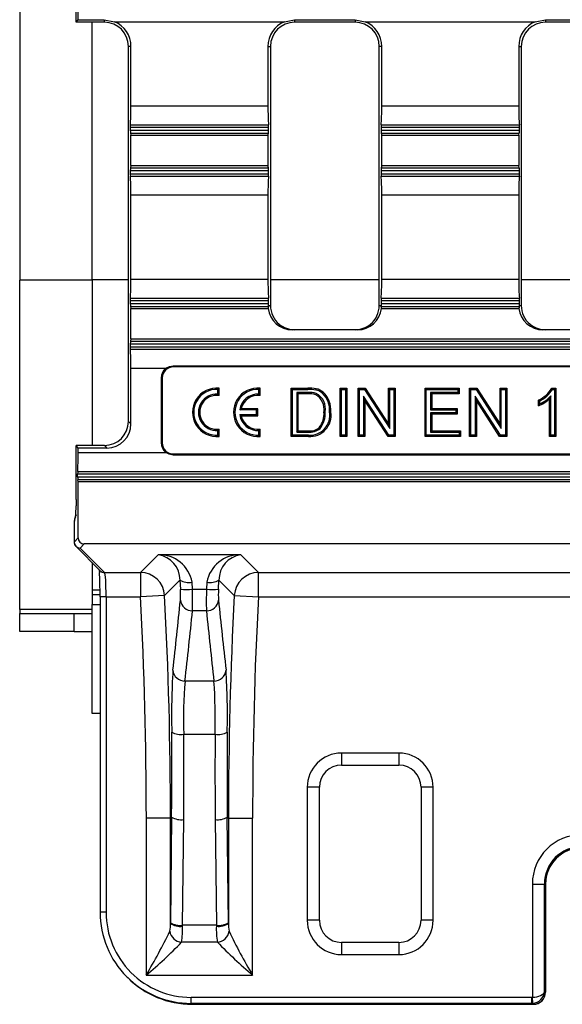
# Model space of a CAD drawing. Units: millimetres. Extents: x 70 to 4130, y 70 to 2900.
# Drawn here: x 914 to 1004, y 283 to 446 of the extents above; entities that cross this region are included whole.
import ezdxf

# ---------------------------------------------------------------- set-up
doc = ezdxf.new("R2010")
doc.units = ezdxf.units.MM
doc.header["$LTSCALE"] = 10
doc.layers.add('HAURATON_PRODUCT_CONTOUR', color=7, linetype='Continuous', lineweight=25)

msp = doc.modelspace()

# ---------------------------------------------------------------- linework, layer by layer
at = {"layer": 'HAURATON_PRODUCT_CONTOUR'}
for p, q in [((914.28, 502.84), (914.28, 402.56)), ((923.65, 445.2), (923.65, 449.2)), ((923.65, 445.2), (923.96, 445.62)), ((928.28, 445.2), (923.65, 445.2)), ((923.96, 445.62), (928.28, 445.62)), ((926.28, 402.59), (926.28, 445.2)), ((928.28, 445.62), (929.97, 445.29)), ((928.28, 445.62), (928.28, 445.2)), ((929.97, 445.29), (958.09, 445.29)), ((958.09, 445.29), (959.78, 445.62)), ((959.78, 445.62), (969.78, 445.62)), ((959.78, 445.62), (959.78, 445.2)), ((969.78, 445.2), (959.78, 445.2)), ((969.78, 445.62), (971.47, 445.29)), ((969.78, 445.62), (969.78, 445.2)), ((971.47, 445.29), (999.59, 445.29)), ((999.59, 445.29), (1001.28, 445.62)), ((1001.28, 445.62), (1011.28, 445.62)), ((1001.28, 445.62), (1001.28, 445.2)), ((1011.28, 445.2), (1001.28, 445.2)), ((932.7, 441.2), (932.28, 441.2)), ((932.28, 379.2), (932.28, 441.2)), ((932.7, 431.36), (932.7, 441.2)), ((955.36, 441.2), (955.78, 441.2)), ((955.36, 441.2), (955.36, 431.36)), ((955.78, 441.2), (955.78, 398.35)), ((974.2, 441.2), (973.78, 441.2)), ((973.78, 398.35), (973.78, 441.2)), ((974.2, 431.36), (974.2, 441.2)), ((996.86, 441.2), (997.28, 441.2)), ((996.86, 441.2), (996.86, 431.36)), ((997.28, 441.2), (997.28, 398.35)), ((932.7, 431.36), (955.36, 431.36)), ((974.2, 431.36), (996.86, 431.36)), ((932.59, 428.23), (955.47, 428.23)), ((974.09, 428.23), (996.97, 428.23)), ((932.58, 427.84), (932.58, 427.34)), ((932.58, 427.84), (955.48, 427.84)), ((932.58, 427.34), (955.48, 427.34)), ((932.61, 426.85), (932.7, 426.5)), ((932.61, 426.85), (955.45, 426.85)), ((955.36, 426.5), (955.45, 426.85)), ((955.48, 427.34), (955.48, 427.84)), ((974.08, 427.84), (974.08, 427.34)), ((974.08, 427.84), (996.98, 427.84)), ((974.08, 427.34), (996.98, 427.34)), ((974.11, 426.85), (974.2, 426.5)), ((974.11, 426.85), (996.95, 426.85)), ((996.86, 426.5), (996.95, 426.85)), ((996.98, 427.34), (996.98, 427.84)), ((932.7, 421.5), (932.7, 426.5)), ((932.7, 426.5), (955.36, 426.5)), ((955.36, 426.5), (955.36, 421.5)), ((974.2, 421.5), (974.2, 426.5)), ((974.2, 426.5), (996.86, 426.5)), ((996.86, 426.5), (996.86, 421.5)), ((932.58, 420.66), (932.58, 420.16)), ((932.58, 420.66), (955.48, 420.66)), ((932.58, 420.16), (955.48, 420.16)), ((932.7, 421.5), (932.61, 421.14)), ((932.61, 421.14), (955.45, 421.14)), ((932.7, 421.5), (955.36, 421.5)), ((955.45, 421.14), (955.36, 421.5)), ((955.48, 420.16), (955.48, 420.66)), ((974.08, 420.66), (974.08, 420.16)), ((974.08, 420.66), (996.98, 420.66)), ((974.08, 420.16), (996.98, 420.16)), ((974.2, 421.5), (974.11, 421.14)), ((974.11, 421.14), (996.95, 421.14)), ((974.2, 421.5), (996.86, 421.5)), ((996.95, 421.14), (996.86, 421.5)), ((996.98, 420.16), (996.98, 420.66)), ((932.59, 419.77), (955.47, 419.77)), ((974.09, 419.77), (996.97, 419.77)), ((932.7, 402.71), (932.7, 416.64)), ((932.7, 416.64), (955.36, 416.64)), ((955.36, 416.64), (955.36, 402.71)), ((974.2, 402.71), (974.2, 416.64)), ((974.2, 416.64), (996.86, 416.64)), ((996.86, 416.64), (996.86, 402.71)), ((926.28, 402.56), (914.28, 402.56)), ((914.28, 348.09), (914.28, 402.56)), ((926.28, 402.59), (926.28, 375.21)), ((932.28, 402.59), (926.28, 402.59)), ((932.7, 402.71), (955.36, 402.71)), ((973.78, 402.59), (955.78, 402.59)), ((974.2, 402.71), (996.86, 402.71)), ((1015.28, 402.59), (997.28, 402.59)), ((932.58, 399.19), (932.58, 398.69)), ((932.58, 399.19), (955.48, 399.19)), ((932.59, 399.58), (955.47, 399.58)), ((955.48, 398.69), (955.48, 399.19)), ((974.08, 399.19), (974.08, 398.69)), ((974.08, 399.19), (996.98, 399.19)), ((974.09, 399.58), (996.97, 399.58)), ((996.98, 398.69), (996.98, 399.19)), ((932.58, 398.69), (955.48, 398.69)), ((932.61, 398.2), (932.7, 397.85)), ((932.61, 398.2), (955.46, 398.2)), ((932.7, 392.85), (932.7, 397.85)), ((932.7, 397.85), (955.39, 397.85)), ((955.47, 398.35), (955.78, 398.35)), ((973.78, 398.35), (974.09, 398.35)), ((974.08, 398.69), (996.98, 398.69)), ((974.1, 398.2), (996.96, 398.2)), ((974.17, 397.85), (996.89, 397.85)), ((996.97, 398.35), (997.28, 398.35)), ((970.19, 394.35), (959.37, 394.35)), ((1011.69, 394.35), (1000.87, 394.35)), ((932.7, 392.85), (932.61, 392.49)), ((932.61, 392.49), (1079.95, 392.49)), ((932.7, 392.85), (1079.86, 392.85)), ((932.58, 392.01), (932.58, 391.51)), ((932.58, 392.01), (1079.98, 392.01)), ((932.58, 391.51), (1079.98, 391.51)), ((932.59, 391.12), (1079.97, 391.12)), ((932.7, 378.78), (932.7, 387.99)), ((932.7, 387.99), (938.47, 387.99)), ((939.7, 388.4), (1072.86, 388.4)), ((939.7, 388.23), (939.7, 388.4)), ((1072.86, 388.23), (939.7, 388.23)), ((937.7, 386.4), (937.7, 375.64)), ((937.88, 386.4), (937.7, 386.4)), ((937.88, 386.4), (937.88, 375.64)), ((947.07, 384.49), (947.28, 384.68)), ((947.07, 383.71), (947.07, 384.49)), ((947.28, 383.47), (947.28, 384.68)), ((953.87, 384.49), (954.08, 384.68)), ((953.87, 383.71), (953.87, 384.49)), ((954.08, 383.47), (954.08, 384.68)), ((959.41, 384.49), (959.2, 384.7)), ((959.2, 376.7), (959.2, 384.7)), ((959.2, 384.7), (961.94, 384.7)), ((959.41, 376.91), (959.41, 384.49)), ((959.41, 384.49), (961.94, 384.49)), ((961.94, 384.49), (961.94, 384.7)), ((967.52, 384.49), (967.31, 384.7)), ((967.31, 384.7), (968.43, 384.7)), ((967.31, 376.7), (967.31, 384.7)), ((967.52, 376.91), (967.52, 384.49)), ((967.52, 384.49), (968.22, 384.49)), ((968.22, 384.49), (968.43, 384.7)), ((968.22, 384.49), (968.22, 376.91)), ((968.43, 384.7), (968.43, 376.7)), ((970.49, 384.49), (970.28, 384.7)), ((970.28, 376.7), (970.28, 384.7)), ((970.28, 384.7), (971.47, 384.7)), ((970.49, 376.91), (970.49, 384.49)), ((970.49, 384.49), (971.36, 384.49)), ((971.36, 384.49), (971.47, 384.7)), ((971.36, 384.49), (975.52, 378.01)), ((971.47, 384.7), (975.31, 378.73)), ((975.52, 384.49), (975.31, 384.7)), ((975.31, 384.7), (976.43, 384.7)), ((975.31, 378.73), (975.31, 384.7)), ((975.52, 378.01), (975.52, 384.49)), ((975.52, 384.49), (976.22, 384.49)), ((976.22, 384.49), (976.43, 384.7)), ((976.22, 384.49), (976.22, 376.91)), ((976.43, 384.7), (976.43, 376.7)), ((981.57, 384.49), (981.36, 384.7)), ((981.36, 384.7), (987, 384.7)), ((981.36, 376.7), (981.36, 384.7)), ((981.57, 384.49), (986.79, 384.49)), ((981.57, 376.91), (981.57, 384.49)), ((986.79, 384.49), (987, 384.7)), ((986.79, 384.49), (986.79, 383.99)), ((987, 384.7), (987, 383.78)), ((988.95, 384.49), (988.74, 384.7)), ((988.74, 384.7), (989.93, 384.7)), ((988.74, 376.7), (988.74, 384.7)), ((988.95, 384.49), (989.82, 384.49)), ((988.95, 376.91), (988.95, 384.49)), ((989.82, 384.49), (989.93, 384.7)), ((989.82, 384.49), (993.98, 378.01)), ((989.93, 384.7), (993.77, 378.73)), ((993.98, 384.49), (993.77, 384.7)), ((993.77, 384.7), (994.9, 384.7)), ((993.77, 378.73), (993.77, 384.7)), ((993.98, 384.49), (994.68, 384.49)), ((993.98, 378.01), (993.98, 384.49)), ((994.68, 384.49), (994.9, 384.7)), ((994.68, 384.49), (994.68, 376.91)), ((994.9, 384.7), (994.9, 376.7)), ((1002.34, 384.7), (1003, 384.7)), ((1002.46, 384.49), (1002.79, 384.49)), ((1002.79, 384.49), (1003, 384.7)), ((1002.79, 384.49), (1002.79, 376.91)), ((1003, 384.7), (1003, 376.7)), ((947.07, 383.71), (947.28, 383.47)), ((953.87, 383.71), (954.08, 383.47)), ((960.12, 383.99), (960.33, 383.78)), ((961.95, 383.99), (960.12, 383.99)), ((960.12, 383.99), (960.12, 377.41)), ((961.95, 383.78), (960.33, 383.78)), ((960.33, 383.78), (960.33, 377.62)), ((961.95, 383.99), (961.95, 383.78)), ((963.35, 383.81), (963.28, 383.61)), ((975.36, 376.91), (971.2, 383.39)), ((971.2, 383.39), (971.2, 376.91)), ((971.2, 383.39), (971.41, 382.67)), ((971.41, 382.67), (971.41, 376.7)), ((975.24, 376.7), (971.41, 382.67)), ((982.27, 383.99), (982.27, 381.11)), ((982.27, 383.99), (982.48, 383.78)), ((986.79, 383.99), (982.27, 383.99)), ((982.48, 383.78), (982.48, 381.32)), ((987, 383.78), (982.48, 383.78)), ((986.79, 383.99), (987, 383.78)), ((993.82, 376.91), (989.66, 383.39)), ((989.66, 383.39), (989.66, 376.91)), ((989.66, 383.39), (989.87, 382.67)), ((993.7, 376.7), (989.87, 382.67)), ((989.87, 382.67), (989.87, 376.7)), ((1000.13, 381.76), (1000.13, 382.7)), ((1002.18, 383.43), (1001.97, 382.94)), ((1001.97, 376.7), (1001.97, 382.94)), ((1002.18, 376.91), (1002.18, 383.43)), ((950.69, 381.09), (950.94, 381.3)), ((953.47, 381.09), (950.69, 381.09)), ((953.68, 381.3), (950.94, 381.3)), ((953.47, 381.09), (953.68, 381.3)), ((953.47, 380.31), (953.47, 381.09)), ((953.68, 380.1), (953.68, 381.3)), ((982.27, 381.11), (982.48, 381.32)), ((982.27, 381.11), (986.48, 381.11)), ((982.48, 381.32), (986.69, 381.32)), ((986.48, 381.11), (986.69, 381.32)), ((986.48, 381.11), (986.48, 380.6)), ((986.69, 381.32), (986.69, 380.39)), ((1000.34, 382.08), (1000.34, 382.57)), ((950.69, 380.31), (953.47, 380.31)), ((950.69, 380.31), (950.94, 380.1)), ((950.94, 380.1), (953.68, 380.1)), ((953.47, 380.31), (953.68, 380.1)), ((964.85, 380.76), (964.64, 380.76)), ((986.48, 380.6), (982.27, 380.6)), ((982.27, 380.6), (982.27, 377.41)), ((982.27, 380.6), (982.48, 380.39)), ((982.48, 380.39), (982.48, 377.62)), ((986.69, 380.39), (982.48, 380.39)), ((986.48, 380.6), (986.69, 380.39)), ((932.7, 378.78), (932.28, 379.2)), ((947.07, 377.7), (947.28, 377.93)), ((947.28, 376.72), (947.28, 377.93)), ((953.87, 377.7), (954.08, 377.93)), ((954.08, 376.72), (954.08, 377.93)), ((964.02, 378.04), (963.87, 378.19)), ((975.52, 378.01), (975.31, 378.73)), ((993.98, 378.01), (993.77, 378.73)), ((947.07, 376.92), (947.07, 377.7)), ((947.07, 376.92), (947.28, 376.72)), ((953.87, 376.92), (953.87, 377.7)), ((953.87, 376.92), (954.08, 376.72)), ((959.41, 376.91), (959.2, 376.7)), ((962.07, 376.7), (959.2, 376.7)), ((962.07, 376.91), (959.41, 376.91)), ((960.12, 377.41), (960.33, 377.62)), ((960.12, 377.41), (961.98, 377.41)), ((960.33, 377.62), (961.98, 377.62)), ((961.98, 377.41), (961.98, 377.62)), ((967.52, 376.91), (967.31, 376.7)), ((968.43, 376.7), (967.31, 376.7)), ((968.22, 376.91), (967.52, 376.91)), ((968.22, 376.91), (968.43, 376.7)), ((970.49, 376.91), (970.28, 376.7)), ((971.41, 376.7), (970.28, 376.7)), ((971.2, 376.91), (970.49, 376.91)), ((971.2, 376.91), (971.41, 376.7)), ((975.36, 376.91), (975.24, 376.7)), ((976.43, 376.7), (975.24, 376.7)), ((976.22, 376.91), (975.36, 376.91)), ((976.22, 376.91), (976.43, 376.7)), ((981.57, 376.91), (981.36, 376.7)), ((987.2, 376.7), (981.36, 376.7)), ((986.99, 376.91), (981.57, 376.91)), ((982.27, 377.41), (982.48, 377.62)), ((982.27, 377.41), (986.99, 377.41)), ((982.48, 377.62), (987.2, 377.62)), ((986.99, 377.41), (987.2, 377.62)), ((986.99, 377.41), (986.99, 376.91)), ((986.99, 376.91), (987.2, 376.7)), ((987.2, 377.62), (987.2, 376.7)), ((988.95, 376.91), (988.74, 376.7)), ((989.87, 376.7), (988.74, 376.7)), ((989.66, 376.91), (988.95, 376.91)), ((989.66, 376.91), (989.87, 376.7)), ((993.82, 376.91), (993.7, 376.7)), ((994.9, 376.7), (993.7, 376.7)), ((994.68, 376.91), (993.82, 376.91)), ((994.68, 376.91), (994.9, 376.7)), ((1002.18, 376.91), (1001.97, 376.7)), ((1003, 376.7), (1001.97, 376.7)), ((1002.79, 376.91), (1002.18, 376.91)), ((1002.79, 376.91), (1003, 376.7)), ((923.96, 374.79), (923.65, 375.21)), ((923.65, 366.29), (923.65, 375.21)), ((928.29, 375.21), (923.65, 375.21)), ((923.96, 374.06), (923.96, 374.79)), ((928.71, 374.79), (923.96, 374.79)), ((928.29, 375.21), (928.71, 374.79)), ((937.88, 375.64), (937.7, 375.64)), ((923.96, 374.06), (938.47, 374.06)), ((939.7, 373.82), (939.7, 373.64)), ((939.7, 373.82), (1072.86, 373.82)), ((1072.86, 373.64), (939.7, 373.64)), ((923.87, 370.04), (923.87, 370.54)), ((923.87, 370.54), (1082.03, 370.54)), ((923.87, 370.04), (1083.21, 370.04)), ((923.88, 370.93), (1081.47, 370.93)), ((923.96, 369.2), (923.89, 369.55)), ((1420.67, 369.55), (923.89, 369.55)), ((923.96, 359.93), (923.96, 369.2)), ((1420.6, 369.2), (923.96, 369.2)), ((923.28, 362.26), (923.28, 359.25)), ((923.28, 362.26), (923.28, 359.25)), ((923.28, 362.26), (923.28, 362.26)), ((923.28, 359.25), (923.96, 359.93)), ((923.28, 359.25), (923.28, 359.25)), ((923.57, 358.55), (927.62, 354.5)), ((924.96, 358.93), (924.28, 358.26)), ((924.28, 358.26), (928.33, 354.21)), ((1419.6, 358.93), (924.96, 358.93)), ((937.2, 357.14), (934.27, 354.21)), ((950.86, 357.14), (937.2, 357.14)), ((953.79, 354.21), (950.86, 357.14)), ((926.28, 355.84), (926.28, 351.29)), ((928.33, 354.21), (934.27, 354.21)), ((934.27, 354.21), (934.27, 350.21)), ((953.79, 354.21), (1017.27, 354.21)), ((953.79, 350.21), (953.79, 354.21)), ((938.26, 350.42), (940.8, 352.97)), ((940.8, 352.97), (940.87, 351.43)), ((942.86, 351.43), (942.8, 352.59)), ((945.26, 352.59), (945.2, 351.43)), ((947.19, 351.43), (947.26, 352.97)), ((947.26, 352.97), (949.8, 350.42)), ((926.28, 351.29), (926.28, 350.58)), ((927.57, 351.29), (926.28, 351.29)), ((926.28, 350.58), (927.58, 350.58)), ((926.28, 350.58), (926.28, 348.9)), ((927.58, 350.21), (927.58, 298.02)), ((928.58, 350.21), (927.58, 350.21)), ((928.58, 350.21), (934.27, 350.21)), ((928.58, 350.21), (928.58, 298.02)), ((938.26, 350.42), (934.27, 350.21)), ((942.86, 351.43), (945.2, 351.43)), ((949.8, 350.42), (953.79, 350.21)), ((953.79, 350.21), (1017.27, 350.21)), ((926.28, 330.9), (926.28, 348.9)), ((926.28, 348.9), (927.58, 348.9)), ((914.28, 348.09), (914.28, 347.44)), ((926.28, 348.09), (914.28, 348.09)), ((914.28, 347.44), (923.28, 347.44)), ((914.28, 344.44), (914.28, 347.44)), ((923.28, 347.44), (923.28, 347.41)), ((923.28, 347.41), (926.28, 347.41)), ((923.28, 344.41), (923.28, 347.41)), ((945.18, 347.87), (942.88, 347.87)), ((923.28, 344.44), (914.28, 344.44)), ((926.28, 344.41), (923.28, 344.41)), ((946.42, 336.26), (941.64, 336.26)), ((927.58, 330.9), (926.28, 330.9)), ((946.63, 327.45), (941.43, 327.45)), ((977.03, 324.36), (967.53, 324.36)), ((967.53, 324.36), (967.53, 322.36)), ((977.03, 324.36), (977.03, 322.36)), ((967.53, 322.36), (977.03, 322.36)), ((961.87, 318.7), (961.87, 296.7)), ((963.87, 318.7), (961.87, 318.7)), ((963.87, 296.7), (963.87, 318.7)), ((980.69, 318.7), (980.69, 296.7)), ((982.69, 318.7), (980.69, 318.7)), ((982.69, 296.7), (982.69, 318.7)), ((935.23, 313.58), (935.23, 287.65)), ((939.23, 313.58), (935.23, 313.58)), ((939.23, 313.58), (939.42, 313.77)), ((939.42, 313.77), (939.23, 296.29)), ((939.23, 296.21), (939.23, 313.58)), ((941.23, 295.88), (941.42, 313.36)), ((946.64, 313.36), (946.83, 295.88)), ((948.64, 313.77), (948.83, 313.58)), ((948.83, 296.29), (948.64, 313.77)), ((948.83, 313.58), (948.83, 296.21)), ((948.83, 313.58), (952.83, 313.58)), ((952.83, 287.65), (952.83, 313.58)), ((999.12, 302.7), (999.12, 283.97)), ((999.12, 302.7), (1001.11, 302.7)), ((1001.11, 284.91), (1001.11, 302.7)), ((1001.11, 302.7), (1001.29, 302.7)), ((1001.29, 302.7), (1001.29, 284.81)), ((1001.29, 302.7), (1001.3, 302.7)), ((1001.3, 284.81), (1001.3, 302.7)), ((928.58, 298.02), (927.58, 298.02)), ((963.87, 296.7), (961.87, 296.7)), ((982.69, 296.7), (980.69, 296.7)), ((946.83, 295.88), (941.23, 295.88)), ((946.99, 293.08), (941.07, 293.08)), ((977.03, 293.04), (967.53, 293.04)), ((967.53, 293.04), (967.53, 291.04)), ((977.03, 293.04), (977.03, 291.04)), ((967.53, 291.04), (977.03, 291.04)), ((931.99, 287.38), (932.15, 287.22)), ((935.23, 287.65), (952.83, 287.65)), ((942.64, 283.97), (999.04, 283.97)), ((942.64, 282.97), (942.64, 283.97)), ((999.04, 282.97), (999.04, 283.97)), ((999.2, 282.97), (999.12, 283.97)), ((1001.29, 284.81), (1001.11, 284.91)), ((1001.29, 284.81), (1001.3, 284.81)), ((999.04, 282.97), (942.64, 282.97)), ((942.64, 282.97), (942.79, 282.81)), ((942.79, 282.81), (999.3, 282.81)), ((942.79, 282.81), (999.3, 282.81)), ((942.79, 282.81), (942.79, 282.81)), ((999.04, 282.97), (999.3, 282.81)), ((999.3, 282.81), (999.3, 282.81))]:
    msp.add_line(p, q, dxfattribs=at)
at = {"layer": 'HAURATON_PRODUCT_CONTOUR', "flags": 128}
for points in [[(955.46, 398.2), (955.46, 398.27), (955.47, 398.35)], [(974.09, 398.35), (974.1, 398.25), (974.1, 398.2)], [(996.96, 398.2), (996.96, 398.27), (996.97, 398.35)], [(938.47, 387.99), (939.06, 388.3), (939.7, 388.4)], [(963.3, 384.38), (963.32, 384.47), (963.35, 384.59)], [(1002.46, 384.49), (1002.4, 384.6), (1002.34, 384.7)], [(964.38, 383.85), (964.44, 383.92), (964.52, 384.01)], [(1000.34, 382.57), (1000.23, 382.64), (1000.13, 382.7)], [(1000.34, 382.08), (1000.23, 381.91), (1000.13, 381.76)], [(965.56, 380.75), (965.62, 380.75), (965.68, 380.75), (965.77, 380.75)], [(962.07, 376.91), (962.07, 376.85), (962.07, 376.79), (962.07, 376.7)], [(939.7, 373.64), (939.03, 373.76), (938.47, 374.06)], [(923.65, 366.29), (923.64, 365.49), (923.63, 365.24)], [(927.43, 354.65), (927.45, 354.49), (927.47, 354.13)]]:
    msp.add_lwpolyline(points, dxfattribs=at)
at = {"layer": 'HAURATON_PRODUCT_CONTOUR'}
for centre, radius, start, end in [((928.28, 441.2), 4, 0, 90), ((928.28, 441.2), 4.42, 0, 67.5421), ((959.78, 441.2), 4.42, 112.4579, 180), ((959.78, 441.2), 4, 90, 180), ((969.78, 441.2), 4, 0, 90), ((969.78, 441.2), 4.42, 0, 67.5421), ((1001.28, 441.2), 4.42, 112.4579, 180), ((1001.28, 441.2), 4, 90, 180), ((939.7, 386.4), 2, 127.7557, 180), ((939.7, 386.4), 1.82, 90, 180), ((946.88, 380.7), 4, 84.2608, 275.7392), ((946.88, 380.7), 3.79, 87.1381, 272.8619), ((953.68, 380.7), 4, 84.2608, 275.7392), ((953.68, 380.7), 3.79, 87.1381, 272.8619), ((962.05, 377.35), 7.35, 79.7959, 90.8704), ((962.05, 377.34), 7.15, 79.9208, 90.9037), ((962.79, 381.97), 2.47, 49.7859, 77.9358), ((962.78, 381.96), 2.69, 49.8775, 77.7525), ((998.04, 387.23), 4.99, 294.7276, 329.5215), ((998.07, 387.22), 5.17, 295.9541, 328.1033), ((946.88, 380.7), 3.01, 86.3974, 273.6026), ((946.88, 380.7), 2.8, 81.7868, 278.2132), ((953.68, 380.7), 3.01, 86.3974, 172.573), ((953.68, 380.7), 2.8, 81.7868, 167.6264), ((962.13, 379.81), 4.19, 72.964, 92.3691), ((962.16, 380.04), 3.74, 72.6324, 93.1347), ((961.85, 381.18), 2.82, 351.5159, 59.6132), ((961.98, 381.25), 2.91, 350.4255, 61.8821), ((961.71, 381.06), 3.86, 355.2686, 46.1939), ((961.73, 381.08), 4.05, 355.3171, 46.5809), ((997.79, 387.44), 6.14, 292.3049, 312.8432), ((997.66, 387.66), 6.19, 295.5949, 316.9158), ((953.68, 380.7), 3.01, 187.427, 273.6026), ((953.68, 380.7), 2.8, 192.3736, 278.2132), ((962.3, 380.2), 3.3, 265.9072, 9.4702), ((962.3, 380.2), 3.51, 266.2161, 8.8804), ((960.73, 380.53), 3.91, 323.2918, 3.408), ((960.81, 380.51), 4.05, 322.5321, 3.5994), ((962.25, 380.17), 2.56, 264.0327, 309.3034), ((962.25, 380.17), 2.77, 264.476, 309.88), ((939.7, 375.64), 2, 180, 232.2443), ((939.7, 375.64), 1.82, 180, 270), ((884.26, 366.38), 39.39, 355.6396, 358.3394), ((926.9, 362.25), 3.61, 155.6327, 179.7494), ((924.28, 359.25), 1, 180, 225), ((924.28, 359.26), 1, 180.1836, 269.8164), ((924.28, 359.25), 0.996, 225.0137, 270.176), ((937.39, 351.65), 5.49, 9.8357, 92.015), ((936.6, 352.97), 4.21, 359.9153, 81.7795), ((950.67, 351.65), 5.49, 87.985, 170.1643), ((951.43, 353), 4.17, 97.7848, 180.5204), ((928.33, 355.2), 0.996, 225.0137, 270.176), ((934.26, 350.2), 4.01, 3.1903, 89.8149), ((953.8, 350.2), 4.01, 90.1851, 176.8097), ((942.27, 355.25), 2.71, 237.2987, 281.2888), ((945.79, 355.25), 2.71, 258.7112, 302.7013), ((941.84, 363.13), 11.74, 265.24, 274.9822), ((923.77, 350.39), 17.13, 357.5325, 3.4719), ((874.05, 349.35), 68.85, 358.7729, 1.736), ((1004.9, 349.39), 59.74, 178.038, 181.453), ((946.22, 363.13), 11.74, 265.0178, 274.76), ((962.02, 350.41), 14.87, 176.0756, 182.9201), ((942.85, 349.85), 1.98, 185.7226, 270.7567), ((945.21, 349.85), 1.98, 269.2433, 354.2774), ((1055, 330.67), 115.59, 176.3278, 181.4107), ((941.61, 338.24), 1.98, 184.9293, 270.687), ((946.45, 338.24), 1.98, 269.313, 355.0707), ((832.54, 330.66), 116.12, 358.6008, 3.6607), ((1016.43, 330.15), 75.04, 175.3241, 182.0555), ((850.71, 329.67), 95.94, 358.6782, 3.9422), ((940.96, 330.5), 3.08, 240.3122, 278.7468), ((947.09, 330.5), 3.08, 261.2532, 299.6878), ((967.53, 318.7), 5.66, 90, 180), ((977.03, 318.7), 5.66, 0, 90), ((967.53, 318.7), 3.66, 90, 180), ((977.03, 318.7), 3.66, 0, 90), ((941, 316.42), 3.09, 239.1921, 277.6826), ((947.06, 316.42), 3.09, 262.3174, 300.8079), ((1007.28, 302.7), 8.16, 0, 180), ((1007.28, 302.7), 6.17, 0, 180), ((1007.28, 302.7), 5.99, 0, 180), ((1007.28, 302.7), 5.98, 0, 180), ((967.53, 296.7), 5.66, 180, 270), ((967.53, 296.7), 3.66, 180, 270), ((977.03, 296.7), 3.66, 270, 0), ((977.03, 296.7), 5.66, 270, 0), ((851.28, 337.41), 97.59, 329.3447, 334.1718), ((933.43, 296.01), 5.81, 348.9092, 1.941), ((941.23, 295.21), 2.13, 188.5127, 265.5886), ((940.81, 298.95), 3.09, 239.1921, 277.6826), ((940.82, 298.35), 2.67, 233.4, 278.6658), ((925.84, 295.31), 15.39, 351.6612, 1.4701), ((960.03, 295.18), 13.21, 177.7176, 189.1512), ((947.25, 298.95), 3.09, 262.3174, 300.8079), ((947.24, 298.35), 2.67, 261.3342, 306.6), ((946.83, 295.21), 2.13, 274.4114, 351.4873), ((953.82, 295.94), 4.99, 176.9919, 192.1579), ((1023.32, 330.18), 82.33, 205.3805, 211.1031), ((892.65, 339.25), 66.9, 309.5342, 316.3645), ((1004.34, 348.84), 79.98, 224.1945, 229.9067), ((999.3, 284.81), 2, 270, 0), ((999.28, 284.82), 2.01, 270.3755, 359.7643)]:
    msp.add_arc(centre, radius, start, end, dxfattribs=at)
for centre, major_axis, ratio, start_param, end_param in [((923.75, 445.29), (0, 4), 0.052408, 4.796036, 5.611607), ((932.42, 431.36), (0, 4), 0.069927, 3.813171, 4.712389), ((955.64, 431.36), (0, 4), 0.069927, 1.570796, 2.470014), ((973.92, 431.36), (0, 4), 0.069927, 3.813171, 4.712389), ((997.14, 431.36), (0, 4), 0.069927, 1.570796, 2.470014), ((932.62, 427.84), (0, 0.5), 0.069927, 0.671578, 1.570796), ((955.44, 427.84), (0, 0.5), 0.069927, 4.712389, 5.611607), ((974.12, 427.84), (0, 0.5), 0.069927, 0.671578, 1.570796), ((996.94, 427.84), (0, 0.5), 0.069927, 4.712389, 5.611607), ((932.62, 427.34), (0, 0.5), 0.069927, 1.570796, 2.879793), ((955.44, 427.34), (0, 0.5), 0.069927, 3.403392, 4.712389), ((974.12, 427.34), (0, 0.5), 0.069927, 1.570796, 2.879793), ((996.94, 427.34), (0, 0.5), 0.069927, 3.403392, 4.712389), ((932.62, 420.66), (0, 0.5), 0.069927, 0.261799, 1.570796), ((932.62, 420.16), (0, 0.5), 0.069927, 1.570796, 2.470014), ((955.44, 420.66), (0, 0.5), 0.069927, 4.712389, 6.021386), ((955.44, 420.16), (0, 0.5), 0.069927, 3.813171, 4.712389), ((974.12, 420.66), (0, 0.5), 0.069927, 0.261799, 1.570796), ((974.12, 420.16), (0, 0.5), 0.069927, 1.570796, 2.470014), ((996.94, 420.66), (0, 0.5), 0.069927, 4.712389, 6.021386), ((996.94, 420.16), (0, 0.5), 0.069927, 3.813171, 4.712389), ((932.42, 416.64), (0, 4), 0.069927, 4.712389, 5.611607), ((955.64, 416.64), (0, 4), 0.069927, 0.671578, 1.570796), ((973.92, 416.64), (0, 4), 0.069927, 4.712389, 5.611607), ((997.14, 416.64), (0, 4), 0.069927, 0.671578, 1.570796), ((932.42, 402.71), (0, 4), 0.069927, 3.813171, 4.712389), ((955.64, 402.71), (0, 4), 0.069927, 1.570796, 2.470014), ((973.92, 402.71), (0, 4), 0.069927, 3.813171, 4.712389), ((997.14, 402.71), (0, 4), 0.069927, 1.570796, 2.470014), ((932.62, 399.19), (0, 0.5), 0.069927, 0.671578, 1.570796), ((955.44, 399.19), (0, 0.5), 0.069927, 4.712389, 5.611607), ((974.12, 399.19), (0, 0.5), 0.069927, 0.671578, 1.570796), ((996.94, 399.19), (0, 0.5), 0.069927, 4.712389, 5.611607), ((932.62, 398.69), (0, 0.5), 0.069927, 1.570796, 2.879793), ((959.5, 398.35), (3.44, 2.99), 0.771104, 2.332029, 2.421403), ((959.37, 398.35), (4.01, 0), 0.997564, 3.26692, 4.712389), ((955.44, 398.69), (0, 0.5), 0.069927, 3.966869, 4.712389), ((959.79, 398.35), (4.01, 0), 0.997564, 3.141593, 4.020603), ((970.19, 398.35), (4.01, 0), 0.997564, 4.712389, 6.157857), ((969.77, 398.35), (4.01, 0), 0.997564, 5.404175, 6.283185), ((974.12, 398.69), (0, 0.5), 0.069927, 1.570796, 2.316317), ((970.06, 398.35), (3.44, -2.99), 0.771104, 0.72019, 0.809563), ((1001, 398.35), (3.44, 2.99), 0.771104, 2.332029, 2.421403), ((1000.87, 398.35), (4.01, 0), 0.997564, 3.26692, 4.712389), ((996.94, 398.69), (0, 0.5), 0.069927, 3.966869, 4.712389), ((1001.29, 398.35), (4.01, 0), 0.997564, 3.141593, 4.020603), ((959.79, 398.35), (4.01, 0), 0.997564, 4.020603, 4.712389), ((969.77, 398.35), (4.01, 0), 0.997564, 4.712389, 5.404175), ((1001.29, 398.35), (4.01, 0), 0.997564, 4.020603, 4.712389), ((932.62, 392.01), (0, 0.5), 0.069927, 0.261799, 1.570796), ((932.62, 391.51), (0, 0.5), 0.069927, 1.570796, 2.470014), ((932.42, 387.99), (0, 4), 0.069927, 4.712389, 5.611607), ((928.27, 379.22), (2.84, -2.84), 0.995146, 5.50022, 7.06615), ((928.69, 378.8), (2.84, -2.84), 0.995146, 5.50022, 7.06615), ((923.75, 374.06), (0, 4), 0.052408, 3.813171, 4.712389), ((923.9, 370.54), (0, 0.5), 0.052408, 0.671578, 1.570796), ((923.9, 370.04), (0, 0.5), 0.052408, 1.570796, 2.879793), ((923.78, 362.76), (0.26, 1.11), 0.382903, 1.067002, 2.122177), ((924.96, 359.94), (0.709, 0.709), 0.997265, 2.357564, 3.925621), ((927.32, 350.21), (0, 5), 0.052408, 4.712389, 5.641533), ((928.32, 350.21), (0, 4), 0.06551, 4.712389, 6.230825), ((238.28, 311.67), (493.5, 493.5), 0.997265, 5.499157, 5.551751), ((238.28, 311.67), (496.32, 496.32), 0.997296, 5.499157, 5.551751), ((1649.78, 311.67), (496.32, -496.32), 0.997296, 3.873027, 3.925621), ((1649.78, 311.67), (493.5, -493.5), 0.997265, 3.873027, 3.925621), ((234.81, 308.2), (356.56, 765.81), 0.803118, 5.106768, 5.120949), ((1653.25, 308.2), (-356.56, 765.81), 0.803118, 1.162236, 1.176417), ((234.81, 306.32), (357.32, 767.65), 0.803585, 5.106856, 5.121037), ((1653.25, 306.32), (-357.32, 767.65), 0.803585, 1.162148, 1.176329), ((238.43, 311.82), (309.98, 639.97), 0.982511, 5.159317, 5.17915), ((238.43, 311.41), (310.76, 641.81), 0.982565, 5.159188, 5.17902), ((1649.63, 311.41), (-310.76, 641.81), 0.982565, 1.104165, 1.123997), ((1649.63, 311.82), (-309.98, 639.97), 0.982511, 1.104036, 1.123868), ((942.6, 297.98), (-10.63, 10.63), 0.997628, 0.784029, 2.357564), ((942.6, 297.98), (-9.93, 9.93), 0.997265, 0.784029, 2.357564), ((939.13, 296.7), (0, 2), 0.052408, 4.461384, 4.50663), ((941.12, 296.7), (0, 4), 0.026204, 4.461384, 4.50663), ((946.94, 296.7), (0, 4), 0.026204, 1.776555, 1.821801), ((948.93, 296.7), (0, 2), 0.052408, 1.776555, 1.821801), ((942.76, 297.83), (-10.63, 10.63), 0.997992, 1.570796, 2.357564), ((999.03, 284.97), (-0.862, 0.517), 0.99484, 2.112781, 2.195486), ((999.12, 284.91), (2, 0.11), 0.471732, 4.687282, 6.170812), ((999.12, 284.91), (1.73, 1.05), 0.949561, 4.228947, 5.712477), ((999.03, 284.97), (1.72, -1.03), 0.999987, 5.254374, 5.337079)]:
    msp.add_ellipse(centre, major_axis=major_axis, ratio=ratio, start_param=start_param, end_param=end_param, dxfattribs=at)

doc.saveas('drawing.dxf')
